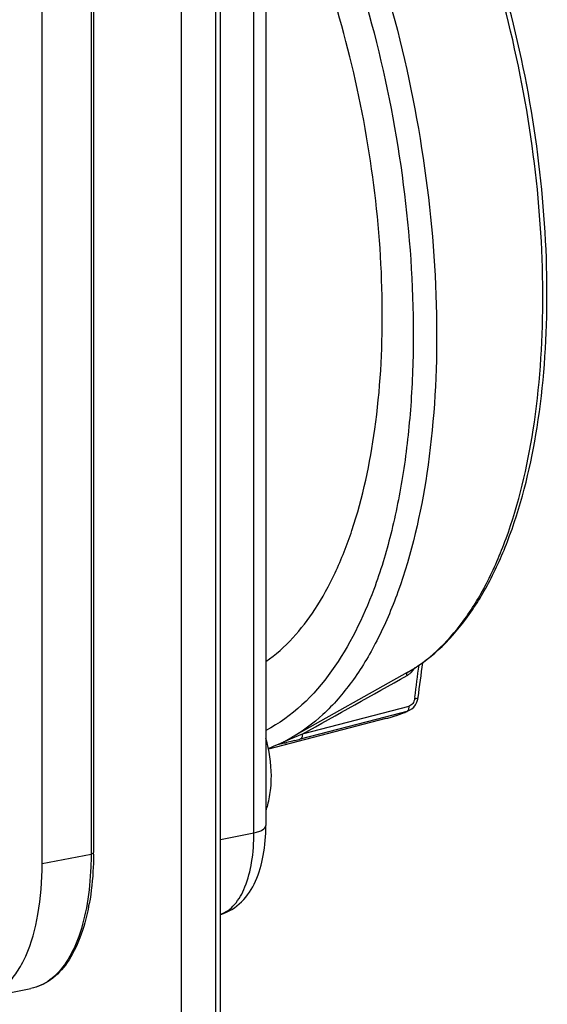
# Model space of a CAD drawing. Units: millimetres. Extents: x -3 to 844, y 0 to 594.
# Drawn here: x 548 to 559, y 481 to 501 of the extents above; entities that cross this region are included whole.
import ezdxf

# ---------------------------------------------------------------- set-up
doc = ezdxf.new("R2010")
doc.units = ezdxf.units.MM
doc.header["$LTSCALE"] = 46.255
doc.layers.get('0').update_dxf_attribs({"linetype": 'CONTINUOUS'})
doc.layers.add('02___PRT_ALL_AXES', color=7, linetype='CONTINUOUS')
doc.layers.add('BEZUGSACHSEN', color=7, linetype='CONTINUOUS')

msp = doc.modelspace()

# ---------------------------------------------------------------- linework, layer by layer
at = {"color": 7, "linetype": 'Continuous'}
for p, q in [((551.75043, 549.5065), (551.75043, 472.92155)), ((551.05761, 472.78474), (551.05761, 549.36969))]:
    msp.add_line(p, q, dxfattribs=at)
for points, knots in [([(552.87757, 485.36207), (552.88572, 485.44512), (552.90015, 485.78769), (552.84812, 486.13196), (552.77793, 486.38131)], [0, 0, 0, 0, 0.24365074, 1, 1, 1, 1]), ([(552.78137, 484.91282), (552.7938, 484.94818), (552.83958, 485.09464), (552.86624, 485.24675), (552.87757, 485.36207)], [0, 0, 0, 0, 0.2444426, 1, 1, 1, 1])]:
    msp.add_open_spline(points, degree=3, knots=knots, dxfattribs=at)
at = {"layer": '02___PRT_ALL_AXES', "color": 7, "linetype": 'Continuous'}
msp.add_line((551.85665, 468.639), (551.85665, 554.62087), dxfattribs=at)
at = {"layer": 'BEZUGSACHSEN', "color": 7, "linetype": 'Continuous'}
for p, q in [((552.77668, 503.39545), (552.77668, 484.60159)), ((549.27101, 501.67235), (549.27101, 484.05311)), ((548.22508, 483.82683), (548.22508, 501.44607)), ((555.6539, 487.71761), (553.28822, 486.38652)), ((555.65076, 487.71584), (555.62706, 487.70251)), ((555.849, 487.11572), (555.86798, 487.17306)), ((555.86798, 487.17306), (555.87505, 487.21058)), ((555.69748, 486.94897), (555.74374, 486.97793)), ((555.21823, 486.77953), (552.83061, 486.15897)), ((555.68596, 486.9435), (555.68652, 486.94376)), ((555.6864, 486.9437), (555.69748, 486.94897)), ((553.0746, 486.27646), (553.09378, 486.28634)), ((553.07464, 486.27647), (553.08512, 486.28141)), ((553.08512, 486.28141), (553.09401, 486.28564)), ((546.99998, 481.0874), (547.99591, 481.28406))]:
    msp.add_line(p, q, dxfattribs=at)
at = {"layer": 'BEZUGSACHSEN', "color": 9, "linetype": 'Continuous'}
for p, q in [((552.5342, 484.45501), (552.5342, 503.24886)), ((549.22101, 501.64273), (549.22101, 484.02349)), ((555.80799, 487.21871), (555.80367, 487.18672)), ((555.80752, 487.21869), (555.80367, 487.18672)), ((555.68372, 487.03005), (553.51758, 486.46567)), ((553.48325, 486.36628), (555.20876, 486.81586)), ((555.20876, 486.81586), (555.6494, 486.93067)), ((555.64945, 486.9307), (555.68596, 486.9435)), ((553.35535, 486.3956), (553.22629, 486.34003)), ((553.5176, 486.46568), (553.35535, 486.3956)), ((553.05403, 486.26208), (553.04919, 486.26155)), ((553.14448, 486.30499), (553.09191, 486.28273)), ((553.1838, 486.3218), (553.14448, 486.30499)), ((553.22629, 486.34003), (553.1838, 486.3218)), ((551.85665, 484.31577), (552.5342, 484.45501)), ((548.22508, 483.82683), (549.22101, 484.02349))]:
    msp.add_line(p, q, dxfattribs=at)
at = {"layer": 'BEZUGSACHSEN', "color": 7, "linetype": 'Continuous'}
msp.add_lwpolyline([(555.74374, 486.97793), (555.78567, 487.01638), (555.82117, 487.06284), (555.849, 487.11572)], dxfattribs=at)
at = {"layer": 'BEZUGSACHSEN', "color": 9, "linetype": 'Continuous'}
for centre, radius, start, end in [((479.38349, 497.53184), 77.11721, 352.3146303, 352.8025068), ((280.96202, 977.21787), 561.35805, 299.0470874, 299.2965787), ((554.51243, 489.4838), 2.79485, 284.62758, 294.005814), ((546.41068, 513.49479), 28.03529, 284.353643, 284.611961), ((551.80914, 488.87405), 2.88519, 290.654172, 295.108951), ((552.97601, 486.48133), 0.22719, 284.64243, 287.185102), ((552.97046, 486.49855), 0.24528, 287.235329, 293.705878), ((552.95689, 486.54993), 0.29895, 293.602281, 295.545738), ((553.00582, 486.39197), 0.13744, 302.707519, 305.58815), ((552.4508, 487.82176), 1.66723, 292.387337, 292.615184), ((551.62799, 492.73335), 6.62812, 283.411673, 283.56264), ((551.31035, 494.05055), 7.98308, 283.561854, 283.695419)]:
    msp.add_arc(centre, radius, start, end, dxfattribs=at)
at = {"layer": 'BEZUGSACHSEN', "color": 7, "linetype": 'Continuous'}
for centre, radius, start, end in [((479.30445, 497.57603), 77.26902, 352.2906623, 352.8200805), ((554.46351, 489.67931), 2.99639, 284.588588, 291.320428), ((554.43871, 489.7445), 3.06614, 291.30924, 293.28039), ((554.4264, 489.77337), 3.09752, 293.278452, 293.99355), ((551.6927, 489.22071), 3.25244, 295.52143, 299.377354), ((552.96454, 486.51261), 0.26053, 293.653867, 294.988524), ((552.96204, 486.51796), 0.26643, 294.990005, 296.743326), ((552.95868, 486.5246), 0.27388, 296.745548, 299.02517), ((542.35106, 484.0531), 6.91995, 359.740294, 0.000142), ((544.58642, 483.84188), 4.67168, 348.90816, 349.758182)]:
    msp.add_arc(centre, radius, start, end, dxfattribs=at)
at = {"layer": 'BEZUGSACHSEN', "color": 9, "linetype": 'Continuous'}
for points, knots in [([(553.09158, 506.63971), (553.59708, 505.80337), (554.49407, 503.96192), (555.4727, 500.98174), (556.09555, 497.8221), (556.25058, 495.66895), (556.25142, 494.60791)], [0, 0, 0, 0, 0.23322699, 0.48652885, 0.74677394, 1, 1, 1, 1]), ([(552.78826, 506.21418), (553.2678, 505.39817), (554.11806, 503.61139), (555.04484, 500.73099), (555.63203, 497.68804), (555.81029, 495.13559), (555.74331, 493.17548), (555.59423, 491.81719), (555.34487, 490.55964), (554.76845, 488.64329), (553.84911, 487.08923), (552.77737, 486.54089)], [0, 0, 0, 0, 0.13519742, 0.28138722, 0.43119679, 0.57682826, 0.64579235, 0.71106757, 0.77198229, 0.82803729, 1, 1, 1, 1]), ([(555.65376, 487.71753), (555.86895, 487.83864), (556.28814, 488.152), (556.82837, 488.77265), (557.29859, 489.54907), (557.84865, 490.83266), (558.29728, 492.75725), (558.47229, 495.33161), (558.29428, 498.11875), (557.77317, 500.94757), (556.94122, 503.64416), (556.17525, 505.32884), (555.74244, 506.10576)], [0, 0, 0, 0, 0.03776022, 0.0791821, 0.12512726, 0.17600133, 0.29219623, 0.42515086, 0.56941061, 0.7181385, 0.864003, 1, 1, 1, 1]), ([(556.25142, 494.60791), (556.25216, 493.6607), (556.14102, 491.88277), (555.66286, 489.78372), (555.0703, 488.3827), (554.5621, 487.53575), (553.977, 486.85908), (553.52189, 486.51806), (553.28821, 486.38653)], [0, 0, 0, 0, 0.31291502, 0.58645356, 0.70615058, 0.81416317, 0.91141486, 1, 1, 1, 1]), ([(555.6513, 487.6597), (555.64737, 487.67214), (555.64184, 487.6908), (555.64763, 487.71408), (555.65377, 487.71754)], [0, 0, 0, 0, 0.64932164, 1, 1, 1, 1]), ([(555.80367, 487.18672), (555.79898, 487.15199), (555.77399, 487.08558), (555.71607, 487.03844), (555.68372, 487.03005)], [0, 0, 0, 0, 0.51186851, 1, 1, 1, 1]), ([(555.80367, 487.18672), (555.82045, 487.18736), (555.84371, 487.18856), (555.87377, 487.2016), (555.87502, 487.21057)], [0, 0, 0, 0, 0.64943938, 1, 1, 1, 1]), ([(555.68372, 487.03006), (555.68415, 487.02077), (555.68379, 486.98939), (555.67641, 486.95419), (555.66027, 486.93832)], [0, 0, 0, 0, 0.29122355, 1, 1, 1, 1]), ([(553.51757, 486.46567), (553.51811, 486.45413), (553.51756, 486.41982), (553.50541, 486.37617), (553.48324, 486.36628)], [0, 0, 0, 0, 0.322379, 1, 1, 1, 1]), ([(553.03344, 486.2615), (553.03436, 486.2613), (553.03961, 486.26078), (553.04488, 486.26121), (553.04918, 486.26154)], [0, 0, 0, 0, 0.17839822, 1, 1, 1, 1]), ([(553.16536, 486.28598), (553.15477, 486.28346), (553.1178, 486.27494), (553.08086, 486.26567), (553.05403, 486.26208)], [0, 0, 0, 0, 0.28681247, 1, 1, 1, 1]), ([(553.3608, 486.33464), (553.34711, 486.33114), (553.29371, 486.31754), (553.24024, 486.30414), (553.20043, 486.29444)], [0, 0, 0, 0, 0.25641197, 1, 1, 1, 1]), ([(552.5342, 484.45501), (552.56823, 484.462), (552.63017, 484.47866), (552.71787, 484.51434), (552.77669, 484.56617), (552.77668, 484.60159)], [0, 0, 0, 0, 0.35309766, 0.64003224, 1, 1, 1, 1]), ([(551.85706, 482.7959), (551.96409, 482.83323), (552.17609, 482.9953), (552.38174, 483.37657), (552.50891, 483.87865), (552.5342, 484.25382), (552.5342, 484.45501)], [0, 0, 0, 0, 0.18054375, 0.40408813, 0.67956631, 1, 1, 1, 1]), ([(549.22101, 484.02349), (549.22101, 483.9351), (549.21464, 483.59689), (549.1824, 483.2588), (549.14, 483.01252)], [0, 0, 0, 0, 0.26129029, 1, 1, 1, 1]), ([(549.27101, 484.05311), (549.27101, 484.04587), (549.25241, 484.03005), (549.23366, 484.02599), (549.22101, 484.02349)], [0, 0, 0, 0, 0.35962114, 1, 1, 1, 1]), ([(549.14, 483.01252), (549.10109, 482.78656), (549.00013, 482.37198), (548.75147, 481.83486), (548.42056, 481.44848), (548.13488, 481.3115), (547.99591, 481.28406)], [0, 0, 0, 0, 0.31462656, 0.58233362, 0.80562081, 1, 1, 1, 1])]:
    msp.add_open_spline(points, degree=3, knots=knots, dxfattribs=at)
at = {"layer": 'BEZUGSACHSEN', "color": 7, "linetype": 'Continuous'}
for points, knots in [([(555.65379, 487.71755), (555.88112, 487.84549), (556.32019, 488.17186), (556.88227, 488.81237), (557.36495, 489.60177), (557.92213, 490.88806), (558.37582, 492.80284), (558.55602, 495.35576), (558.38552, 498.11401), (557.87475, 500.91353), (557.05479, 503.58587), (556.29796, 505.25714), (555.86973, 506.02924)], [0, 0, 0, 0, 0.03999057, 0.08299461, 0.12991535, 0.18125832, 0.2973479, 0.42939913, 0.57242085, 0.71987058, 0.8646495, 1, 1, 1, 1]), ([(552.77877, 487.94213), (553.17719, 488.21921), (553.69903, 488.81511), (554.21399, 489.76315), (554.68641, 490.9763), (555.06454, 492.76153), (555.19851, 495.12844), (555.02033, 497.67334), (554.53993, 500.24988), (553.78503, 502.70909), (553.0954, 504.24979), (552.70664, 504.9638)], [0, 0, 0, 0, 0.08074657, 0.12774989, 0.17951498, 0.29672968, 0.42957948, 0.57285762, 0.72017541, 0.86473017, 1, 1, 1, 1]), ([(551.85766, 482.79433), (552.01612, 482.84077), (552.31337, 483.02706), (552.59544, 483.47281), (552.74759, 484.01143), (552.77668, 484.3987), (552.77668, 484.60159)], [0, 0, 0, 0, 0.22936904, 0.46368414, 0.71817141, 1, 1, 1, 1]), ([(549.27094, 484.02173), (549.27054, 483.93342), (549.26249, 483.59522), (549.22812, 483.25725), (549.18366, 483.01124)], [0, 0, 0, 0, 0.26105066, 1, 1, 1, 1]), ([(546.99998, 481.0874), (547.09086, 481.10535), (547.27406, 481.17341), (547.51709, 481.35919), (547.72861, 481.62181), (547.97857, 482.0913), (548.17914, 482.83874), (548.22508, 483.48036), (548.22508, 483.82683)], [0, 0, 0, 0, 0.08675084, 0.17963055, 0.28323806, 0.40015419, 0.67552897, 1, 1, 1, 1]), ([(549.17083, 482.94313), (549.12891, 482.72935), (549.02281, 482.33507), (548.76898, 481.82148), (548.42993, 481.44659), (548.13942, 481.3124), (547.99591, 481.28406)], [0, 0, 0, 0, 0.3049606, 0.56843074, 0.79523268, 1, 1, 1, 1])]:
    msp.add_open_spline(points, degree=3, knots=knots, dxfattribs=at)
at = {"layer": 'BEZUGSACHSEN', "color": 9, "linetype": 'Continuous'}
for points in [[(555.74388, 487.73204), (555.76994, 487.75895), (555.79286, 487.78915), (555.81238, 487.82112)], [(555.65117, 487.65961), (555.66766, 487.66889), (555.68345, 487.6795), (555.69839, 487.69112)], [(555.69839, 487.69112), (555.71449, 487.70364), (555.72969, 487.71739), (555.74388, 487.73204)], [(555.66027, 486.93832), (555.65712, 486.93522), (555.65343, 486.93251), (555.64939, 486.93071)], [(553.03344, 486.2615), (553.04825, 486.2648), (553.06268, 486.26992), (553.07659, 486.27599)], [(553.04919, 486.26155), (553.06003, 486.26513), (553.07048, 486.27016), (553.08009, 486.27633)]]:
    msp.add_open_spline(points, degree=3, dxfattribs=at)

doc.saveas('drawing.dxf')
